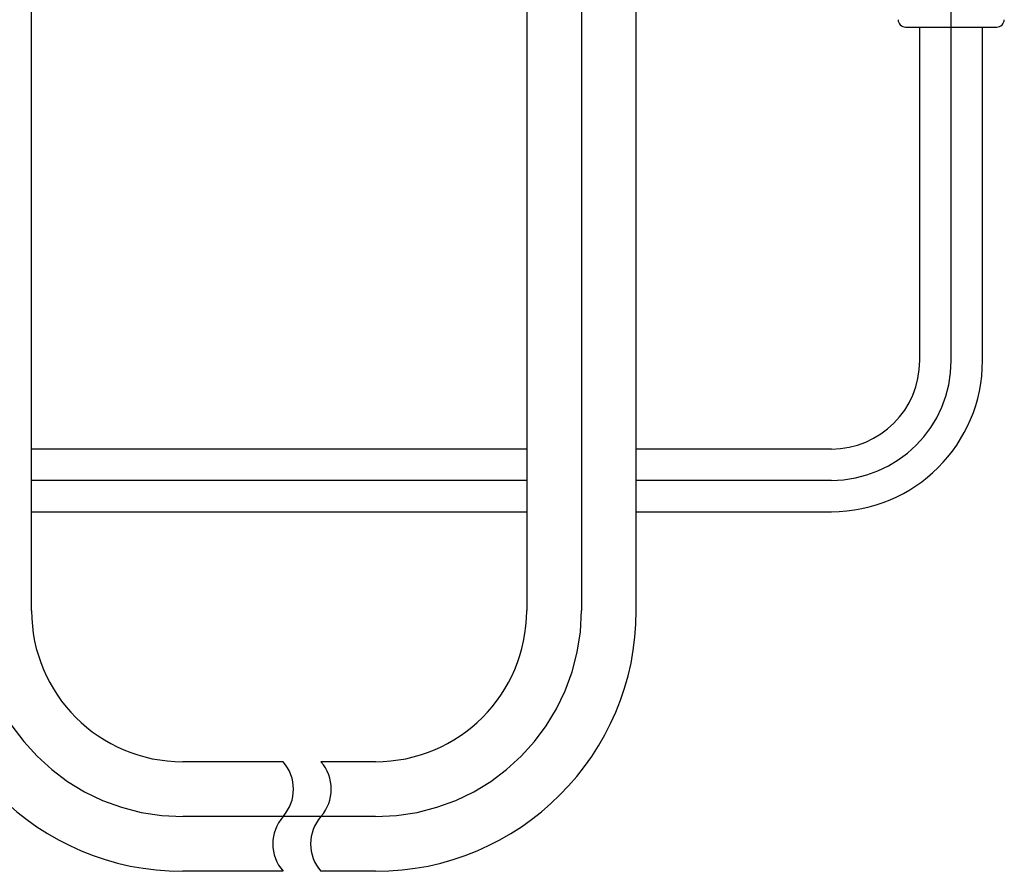
# Model space of a CAD drawing. Units: inches. Extents: x -102 to 17, y 2 to 79.
# Drawn here: x 5 to 11, y 14 to 18 of the extents above; entities that cross this region are included whole.
import ezdxf

# ---------------------------------------------------------------- set-up
doc = ezdxf.new("R2010")
doc.units = ezdxf.units.IN
doc.header["$MEASUREMENT"] = 0
doc.linetypes.add('DASH_CENTER', pattern=[14, 11, -1, 1, -1])

msp = doc.modelspace()

# ---------------------------------------------------------------- linework, layer by layer
at = {"color": 7, "linetype": 'Continuous'}
for p, q in [((5.5257, 14.9949), (5.5257, 23.2384)), ((8.1049, 18.501), (8.1049, 14.9952)), ((8.6758, 14.9952), (8.6758, 18.501)), ((10.0783, 18.0367), (10.5532, 18.0367)), ((10.1524, 16.2982), (10.1524, 18.0367)), ((10.4792, 16.2982), (10.4792, 18.0367)), ((8.1049, 15.8375), (5.5257, 15.8375)), ((9.6916, 15.8375), (8.6758, 15.8375)), ((5.5257, 15.5107), (8.1049, 15.5107)), ((8.6758, 15.5107), (9.6916, 15.5107)), ((6.836, 14.2076), (6.3132, 14.2076)), ((7.3173, 14.2076), (7.0329, 14.2076)), ((6.836, 13.6366), (6.3132, 13.6366)), ((7.3173, 13.6366), (7.0329, 13.6366))]:
    msp.add_line(p, q, dxfattribs=at)
at = {"color": 7, "linetype": 'DASH_CENTER'}
for p, q in [((8.3904, 22.4867), (8.3904, 14.9952)), ((10.3158, 16.2982), (10.3158, 18.7758)), ((8.1049, 15.6741), (5.5257, 15.6741)), ((9.6916, 15.6741), (8.6758, 15.6741)), ((7.3173, 13.9221), (6.3132, 13.9221))]:
    msp.add_line(p, q, dxfattribs=at)
at = {"color": 7, "linetype": 'Continuous'}
for centre, radius, start, end in [((10.0783, 18.0761), 0.0394, 181.7899, 270), ((10.5532, 18.0761), 0.0394, 270, 358.2101), ((9.6916, 16.2982), 0.4607, 270, 0), ((9.6916, 16.2982), 0.7875, 270, 0), ((6.3132, 14.9952), 1.3585, 180, 270), ((6.3132, 14.9952), 0.7875, 180, 270), ((7.3173, 14.9952), 0.7875, 270, 0), ((7.3173, 14.9952), 1.3585, 270, 0), ((6.6739, 14.0649), 0.216, 318.6428, 41.3572), ((6.8708, 14.0649), 0.216, 318.6428, 41.3572), ((6.9982, 13.7794), 0.216, 138.6428, 221.3572), ((7.1951, 13.7794), 0.216, 138.6428, 221.3572)]:
    msp.add_arc(centre, radius, start, end, dxfattribs=at)
at = {"color": 7, "linetype": 'DASH_CENTER'}
for centre, radius, start, end in [((9.6916, 16.2982), 0.6241, 270, 0), ((6.3132, 14.9952), 1.073, 180, 270), ((7.3173, 14.9952), 1.073, 270, 0)]:
    msp.add_arc(centre, radius, start, end, dxfattribs=at)

doc.saveas('drawing.dxf')
